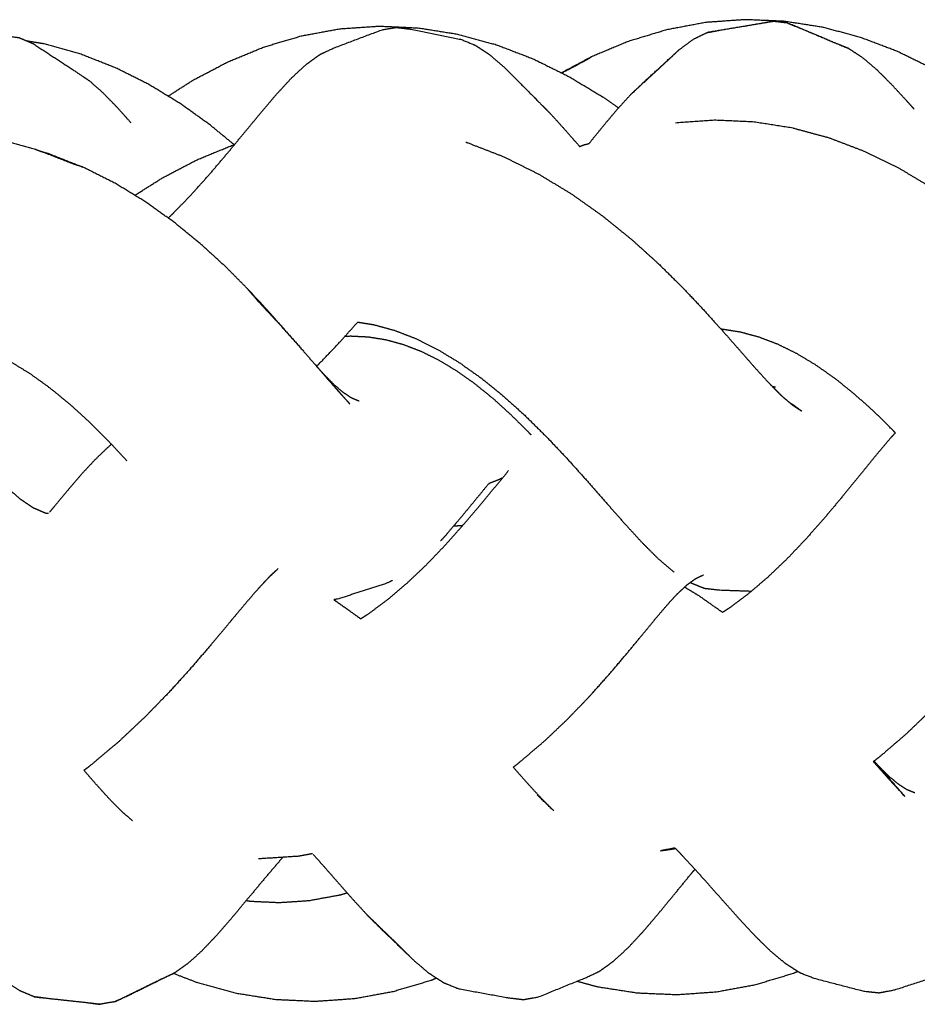
# Model space of a CAD drawing. Units: millimetres. Extents: x 20949 to 110195, y -4788 to 32992.
# Drawn here: x 98495 to 98622, y 6912 to 7051 of the extents above; entities that cross this region are included whole.
import ezdxf

# ---------------------------------------------------------------- set-up
doc = ezdxf.new("R2010")
doc.units = ezdxf.units.MM

msp = doc.modelspace()

# ---------------------------------------------------------------- linework, layer by layer
for points, knots in [([(98636.36, 7035.29), (98634.69, 7036.63), (98633.02, 7037.96), (98630.87, 7039.48), (98628.71, 7040.99), (98626.4, 7042.37), (98624.09, 7043.75), (98621.64, 7044.95), (98619.2, 7046.15), (98616.63, 7047.12), (98614.06, 7048.1), (98611.4, 7048.82), (98608.74, 7049.53), (98606.01, 7049.96), (98603.28, 7050.38), (98600.52, 7050.5), (98597.75, 7050.62), (98594.98, 7050.42), (98592.2, 7050.22), (98589.46, 7049.7), (98586.71, 7049.19), (98584.02, 7048.37), (98581.32, 7047.56), (98578.71, 7046.47), (98576.1, 7045.38)], [10.162389, 10.162389, 10.162389, 11, 11, 12, 12, 13, 13, 14, 14, 15, 15, 16, 16, 17, 17, 18, 18, 19, 19, 20, 20, 21, 21, 22, 22, 22]), ([(98516.33, 7039.82), (98518.09, 7040.95), (98519.86, 7042.08), (98522.29, 7043.36), (98524.72, 7044.64), (98527.28, 7045.69), (98529.83, 7046.75), (98532.48, 7047.54), (98535.14, 7048.33), (98537.86, 7048.83), (98540.59, 7049.33), (98543.36, 7049.52), (98546.13, 7049.71), (98548.91, 7049.58), (98551.69, 7049.45), (98554.45, 7049.01), (98557.21, 7048.57), (98559.92, 7047.83), (98562.63, 7047.09), (98565.26, 7046.08), (98567.89, 7045.07), (98570.42, 7043.81), (98572.94, 7042.56), (98575.34, 7041.12), (98577.74, 7039.67), (98578.81, 7038.91), (98579.89, 7038.15)], [12.230796, 12.230796, 12.230796, 13, 13, 14, 14, 15, 15, 16, 16, 17, 17, 18, 18, 19, 19, 20, 20, 21, 21, 22, 22, 23, 23, 24, 24, 24.476151, 24.476151, 24.476151]), ([(98516.33, 7039.82), (98518.09, 7040.95), (98519.86, 7042.08), (98522.29, 7043.36), (98524.72, 7044.64), (98527.28, 7045.69), (98529.83, 7046.75), (98532.48, 7047.54), (98535.14, 7048.33), (98537.86, 7048.83), (98540.59, 7049.33), (98543.36, 7049.52), (98546.13, 7049.71), (98548.91, 7049.58), (98551.69, 7049.45), (98554.45, 7049.01), (98557.21, 7048.57), (98559.92, 7047.83), (98562.63, 7047.09), (98565.26, 7046.08), (98567.89, 7045.07), (98570.42, 7043.81), (98572.94, 7042.56), (98575.34, 7041.12), (98577.74, 7039.67), (98578.81, 7038.91), (98579.89, 7038.15)], [12.230796, 12.230796, 12.230796, 13, 13, 14, 14, 15, 15, 16, 16, 17, 17, 18, 18, 19, 19, 20, 20, 21, 21, 22, 22, 23, 23, 24, 24, 24.476151, 24.476151, 24.476151]), ([(98516.35, 7022.61), (98516.76, 7023), (98517.17, 7023.39), (98518.48, 7024.75), (98519.78, 7026.11), (98521.05, 7027.53), (98522.32, 7028.95), (98523.56, 7030.41), (98524.79, 7031.86), (98525.97, 7033.3), (98527.16, 7034.74), (98528.3, 7036.12), (98529.44, 7037.5), (98530.53, 7038.79), (98531.62, 7040.07), (98532.67, 7041.21), (98533.72, 7042.35), (98534.74, 7043.3), (98535.76, 7044.25), (98536.75, 7044.97), (98537.75, 7045.69), (98538.73, 7046.16), (98539.72, 7046.62), (98543.07, 7047.89), (98546.42, 7049.16), (98547.47, 7049.35), (98548.51, 7049.53), (98549.56, 7049.4), (98550.62, 7049.27), (98554.13, 7048.56), (98557.65, 7047.84), (98558.67, 7047.42), (98559.69, 7047), (98560.73, 7046.31), (98561.77, 7045.61), (98562.85, 7044.68), (98563.92, 7043.75)], [7.689591, 7.689591, 7.689591, 8, 8, 9, 9, 10, 10, 11, 11, 12, 12, 13, 13, 14, 14, 15, 15, 16, 16, 17, 17, 18, 18, 19, 19, 20, 20, 21, 21, 22, 22, 23, 23, 24, 24, 25, 25, 25]), ([(98601.64, 7050.38), (98598.07, 7049.79), (98594.5, 7049.19), (98593.48, 7049), (98592.47, 7048.81), (98596.01, 7049.4), (98599.55, 7049.99), (98600.6, 7050.18), (98601.64, 7050.38)], [0, 0, 0, 1, 1, 2, 2, 3, 3, 4, 4, 4]), ([(98612.33, 7046.56), (98609.1, 7047.92), (98605.87, 7049.29), (98604.8, 7049.71), (98603.74, 7050.14), (98607.05, 7048.75), (98610.36, 7047.35), (98611.35, 7046.95), (98612.33, 7046.56)], [0, 0, 0, 1, 1, 2, 2, 3, 3, 4, 4, 4]), ([(98497.42, 7047.15), (98496.38, 7047.6), (98495.33, 7048.04), (98494.29, 7048.18), (98493.26, 7048.32), (98489.64, 7048.37), (98486.03, 7048.41), (98484.99, 7048.23), (98483.96, 7048.06), (98482.92, 7047.59), (98481.87, 7047.11), (98478.9, 7045.26), (98475.93, 7043.42), (98474.98, 7042.74), (98474.03, 7042.06), (98473.06, 7041.16), (98472.09, 7040.27), (98471.09, 7039.2), (98470.09, 7038.14), (98469.05, 7036.94), (98468.01, 7035.74), (98466.94, 7034.45), (98465.86, 7033.16), (98464.74, 7031.82), (98463.63, 7030.48), (98462.48, 7029.14), (98461.33, 7027.8), (98460.72, 7027.13), (98460.12, 7026.47)], [0, 0, 0, 1, 1, 2, 2, 3, 3, 4, 4, 5, 5, 6, 6, 7, 7, 8, 8, 9, 9, 10, 10, 11, 11, 12, 12, 13, 13, 13.50838, 13.50838, 13.50838]), ([(98592.47, 7048.81), (98591.45, 7048.32), (98590.44, 7047.83), (98589.41, 7047.07), (98588.37, 7046.31)], [0, 0, 0, 1, 1, 2, 2, 2]), ([(98525.65, 7032.98), (98523.92, 7034.39), (98522.2, 7035.8), (98520.14, 7037.28), (98518.08, 7038.75), (98515.87, 7040.1), (98513.65, 7041.45), (98511.29, 7042.64), (98508.93, 7043.82), (98506.44, 7044.79), (98503.95, 7045.77), (98501.35, 7046.49), (98498.76, 7047.21), (98497.55, 7047.41), (98496.35, 7047.61)], [11.089047, 11.089047, 11.089047, 12, 12, 13, 13, 14, 14, 15, 15, 16, 16, 17, 17, 17.448712, 17.448712, 17.448712]), ([(98497.42, 7047.15), (98500.35, 7045.23), (98503.28, 7043.31), (98504.24, 7042.66), (98505.19, 7042.02)], [2, 2, 2, 3, 3, 4, 4, 4]), ([(98588.37, 7046.31), (98585.91, 7044.04), (98583.44, 7041.78), (98582.53, 7040.91), (98581.61, 7040.04), (98583.93, 7042.17), (98586.25, 7044.3), (98587.31, 7045.3), (98588.37, 7046.31)], [0, 0, 0, 1, 1, 2, 2, 3, 3, 4, 4, 4]), ([(98621.63, 7037.96), (98621.19, 7038.46), (98620.75, 7038.95), (98619.64, 7040.16), (98618.53, 7041.36), (98617.47, 7042.43), (98616.4, 7043.49), (98615.37, 7044.37), (98614.34, 7045.25), (98613.33, 7045.9), (98612.33, 7046.56)], [14.620049, 14.620049, 14.620049, 15, 15, 16, 16, 17, 17, 18, 18, 19, 19, 19]), ([(98571.88, 7043.09), (98573.33, 7043.86), (98574.78, 7044.63), (98575.44, 7045), (98576.1, 7045.38), (98573.97, 7044.25), (98571.84, 7043.11)], [-0.633834, -0.633834, -0.633834, 0, 0, 1, 1, 1.852883, 1.852883, 1.852883]), ([(98563.92, 7043.75), (98566.16, 7041.51), (98568.39, 7039.26), (98569.34, 7038.3), (98570.29, 7037.34)], [0, 0, 0, 1, 1, 2, 2, 2]), ([(98511.12, 7036.04), (98510.13, 7037.14), (98509.15, 7038.24), (98508.14, 7039.27), (98507.14, 7040.3), (98506.16, 7041.16), (98505.19, 7042.02)], [30.050973, 30.050973, 30.050973, 31, 31, 32, 32, 33, 33, 33]), ([(98581.61, 7040.04), (98580.68, 7039.02), (98579.74, 7037.99), (98578.77, 7036.84), (98577.8, 7035.69), (98576.8, 7034.45), (98575.8, 7033.22), (98575.77, 7033.19), (98575.74, 7033.15)], [0, 0, 0, 1, 1, 2, 2, 3, 3, 3.027455, 3.027455, 3.027455]), ([(98570.29, 7037.34), (98571.26, 7036.27), (98572.24, 7035.19), (98573.25, 7034.03), (98574.27, 7032.88), (98574.35, 7032.78), (98574.44, 7032.68)], [0, 0, 0, 1, 1, 2, 2, 2.083187, 2.083187, 2.083187]), ([(98654.95, 6998.11), (98654.32, 6998.52), (98653.68, 6998.92), (98652.97, 6999.52), (98652.26, 7000.12), (98651.47, 7000.9), (98650.68, 7001.68), (98649.79, 7002.64), (98648.9, 7003.61), (98647.89, 7004.74), (98646.87, 7005.88), (98645.73, 7007.17), (98644.59, 7008.46), (98643.3, 7009.88), (98642, 7011.3), (98640.55, 7012.83), (98639.1, 7014.35), (98637.49, 7015.93), (98635.87, 7017.51), (98634.09, 7019.1), (98632.31, 7020.7), (98630.35, 7022.27), (98628.4, 7023.85), (98626.28, 7025.34), (98624.16, 7026.83), (98621.88, 7028.2), (98619.61, 7029.56), (98617.19, 7030.75), (98614.77, 7031.94), (98612.23, 7032.92), (98609.69, 7033.89), (98607.05, 7034.6), (98604.41, 7035.32), (98601.7, 7035.75), (98598.99, 7036.17), (98596.24, 7036.3), (98593.48, 7036.42), (98590.71, 7036.23), (98587.94, 7036.03)], [0, 0, 0, 1, 1, 2, 2, 3, 3, 4, 4, 5, 5, 6, 6, 7, 7, 8, 8, 9, 9, 10, 10, 11, 11, 12, 12, 13, 13, 14, 14, 15, 15, 16, 16, 17, 17, 18, 18, 19, 19, 19]), ([(98492.17, 7033.86), (98494.88, 7033.1), (98497.6, 7032.34), (98498.02, 7032.17), (98498.44, 7032.01)], [4, 4, 4, 5, 5, 5.159734, 5.159734, 5.159734]), ([(98511.64, 7025.82), (98513.56, 7027.04), (98515.49, 7028.26), (98517.96, 7029.56), (98520.44, 7030.85), (98523.03, 7031.92), (98525.63, 7032.98), (98525.68, 7033), (98525.74, 7033.01)], [11.180666, 11.180666, 11.180666, 12, 12, 13, 13, 14, 14, 14.020334, 14.020334, 14.020334]), ([(98558.37, 7033.32), (98558.42, 7033.31), (98558.47, 7033.29), (98561.07, 7032.29), (98563.67, 7031.28), (98566.15, 7030.05), (98568.64, 7028.81), (98570.99, 7027.39), (98573.34, 7025.96), (98575.54, 7024.4), (98577.74, 7022.83), (98579.78, 7021.18), (98581.82, 7019.52), (98583.69, 7017.83), (98585.56, 7016.14), (98587.25, 7014.46), (98588.95, 7012.78), (98590.48, 7011.16), (98592.01, 7009.54), (98593.37, 7008.03), (98594.74, 7006.51), (98595.95, 7005.12), (98597.17, 7003.74), (98598.25, 7002.51), (98599.32, 7001.29), (98600.28, 7000.25), (98601.23, 6999.21), (98602.08, 6998.36), (98602.92, 6997.51), (98603.68, 6996.87), (98604.44, 6996.22)], [19.981293, 19.981293, 19.981293, 20, 20, 21, 21, 22, 22, 23, 23, 24, 24, 25, 25, 26, 26, 27, 27, 28, 28, 29, 29, 30, 30, 31, 31, 32, 32, 33, 33, 34, 34, 34]), ([(98498.44, 7032.01), (98498.44, 7032.01), (98498.44, 7032.01), (98500.66, 7031.14), (98502.88, 7030.27), (98503.59, 7030.04), (98504.3, 7029.81), (98501.84, 7030.78), (98499.38, 7031.75), (98498.91, 7031.88), (98498.44, 7032.01)], [-0.840266, -0.840266, -0.840266, -0.840186, -0.840186, 0, 0, 1, 1, 2, 2, 2.181706, 2.181706, 2.181706]), ([(98418.54, 7028.88), (98420.64, 7029.25), (98422.74, 7029.61), (98425.22, 7029.75), (98427.7, 7029.9), (98430.24, 7029.76), (98432.79, 7029.62), (98435.37, 7029.18), (98437.95, 7028.74), (98440.55, 7028), (98443.15, 7027.26), (98445.73, 7026.24), (98448.31, 7025.21), (98450.84, 7023.92), (98453.38, 7022.63), (98455.84, 7021.11), (98458.31, 7019.58), (98460.68, 7017.86), (98463.04, 7016.15), (98465.3, 7014.28), (98467.55, 7012.42), (98469.67, 7010.46), (98471.79, 7008.5), (98473.77, 7006.5), (98475.74, 7004.5), (98477.57, 7002.52), (98479.4, 7000.55), (98481.07, 6998.64), (98482.74, 6996.74), (98484.27, 6994.96), (98485.79, 6993.18), (98487.18, 6991.57), (98488.56, 6989.96), (98489.81, 6988.56), (98491.06, 6987.16), (98492.19, 6986), (98493.32, 6984.83), (98494.36, 6983.92), (98495.39, 6983.02), (98496.33, 6982.38), (98497.28, 6981.74), (98498.16, 6981.36), (98499.03, 6980.99), (98499.25, 6980.96), (98499.47, 6980.93)], [17.119034, 17.119034, 17.119034, 18, 18, 19, 19, 20, 20, 21, 21, 22, 22, 23, 23, 24, 24, 25, 25, 26, 26, 27, 27, 28, 28, 29, 29, 30, 30, 31, 31, 32, 32, 33, 33, 34, 34, 35, 35, 36, 36, 37, 37, 38, 38, 38.263881, 38.263881, 38.263881]), ([(98527.44, 7012.74), (98525.93, 7014.26), (98524.41, 7015.78), (98522.73, 7017.32), (98521.04, 7018.86), (98519.19, 7020.38), (98517.34, 7021.9), (98515.32, 7023.35), (98513.31, 7024.8), (98511.13, 7026.13), (98508.95, 7027.47), (98506.63, 7028.64), (98504.3, 7029.81)], [0, 0, 0, 1, 1, 2, 2, 3, 3, 4, 4, 5, 5, 6, 6, 6]), ([(98532.69, 7006.97), (98532.62, 7007.05), (98532.56, 7007.12), (98531.35, 7008.48), (98530.15, 7009.83), (98528.8, 7011.29), (98527.44, 7012.74), (98528.23, 7011.81), (98529.03, 7010.88), (98530.64, 7009.15), (98532.25, 7007.42), (98533.7, 7005.79), (98535.15, 7004.16), (98536.44, 7002.67), (98537.74, 7001.17), (98538.89, 6999.85), (98540.04, 6998.52), (98540.58, 6997.92), (98541.12, 6997.32)], [3.939477, 3.939477, 3.939477, 4, 4, 5, 5, 6, 6, 7, 7, 8, 8, 9, 9, 10, 10, 11, 11, 11.530541, 11.530541, 11.530541]), ([(98537.29, 7001.69), (98537.32, 7001.71), (98537.35, 7001.74), (98538.89, 7003.34), (98540.43, 7004.95), (98541.76, 7006.44), (98543.09, 7007.93)], [7.983155, 7.983155, 7.983155, 8, 8, 9, 9, 9.97251, 9.97251, 9.97251]), ([(98543.09, 7007.93), (98544.22, 7007.75), (98545.35, 7007.57), (98546.82, 7007.16), (98548.29, 7006.76), (98549.79, 7006.18), (98551.3, 7005.6), (98552.83, 7004.83), (98554.36, 7004.07), (98555.91, 7003.13), (98557.46, 7002.19), (98559.01, 7001.09), (98560.56, 6999.99), (98562.11, 6998.74), (98563.66, 6997.48), (98565.18, 6996.1), (98566.71, 6994.72), (98568.21, 6993.24), (98569.7, 6991.76), (98571.16, 6990.22), (98572.62, 6988.68), (98574.02, 6987.11), (98575.43, 6985.55), (98576.78, 6984.01), (98578.13, 6982.47), (98579.42, 6981.01), (98580.7, 6979.55), (98581.93, 6978.21), (98583.16, 6976.87), (98584.33, 6975.7), (98585.5, 6974.53), (98586.62, 6973.58), (98587.73, 6972.62)], [60.207877, 60.207877, 60.207877, 61, 61, 62, 62, 63, 63, 64, 64, 65, 65, 66, 66, 67, 67, 68, 68, 69, 69, 70, 70, 71, 71, 72, 72, 73, 73, 74, 74, 75, 75, 76, 76, 76]), ([(98541.3, 7005.92), (98541.69, 7005.95), (98542.07, 7005.97), (98543.32, 7005.91), (98544.56, 7005.85), (98545.81, 7005.65), (98547.05, 7005.45), (98548.31, 7005.11), (98549.56, 7004.76), (98550.82, 7004.27), (98552.08, 7003.79), (98553.34, 7003.16), (98554.61, 7002.53), (98555.87, 7001.76), (98557.13, 7000.99), (98558.39, 7000.1), (98559.65, 6999.21), (98560.9, 6998.19), (98562.15, 6997.18), (98563.38, 6996.06), (98564.62, 6994.94), (98565.83, 6993.74), (98567.05, 6992.54), (98567.29, 6992.28), (98567.53, 6992.02)], [19.687971, 19.687971, 19.687971, 20, 20, 21, 21, 22, 22, 23, 23, 24, 24, 25, 25, 26, 26, 27, 27, 28, 28, 29, 29, 30, 30, 30.205067, 30.205067, 30.205067]), ([(98618.95, 6992.3), (98618.71, 6992.56), (98618.46, 6992.81), (98617.15, 6994.1), (98615.83, 6995.39), (98614.5, 6996.59), (98613.16, 6997.78), (98611.82, 6998.86), (98610.48, 6999.94), (98609.12, 7000.89), (98607.77, 7001.84), (98606.42, 7002.65), (98605.08, 7003.46), (98603.74, 7004.12), (98602.4, 7004.78), (98601.08, 7005.28), (98599.75, 7005.79), (98598.45, 7006.14), (98597.14, 7006.5), (98595.85, 7006.7), (98594.56, 7006.91), (98594.47, 7006.91), (98594.37, 7006.91)], [7.807875, 7.807875, 7.807875, 8, 8, 9, 9, 10, 10, 11, 11, 12, 12, 13, 13, 14, 14, 15, 15, 16, 16, 17, 17, 17.074863, 17.074863, 17.074863]), ([(98508.12, 6990.93), (98506.74, 6992.31), (98505.36, 6993.69), (98503.95, 6994.98), (98502.55, 6996.26), (98501.13, 6997.43), (98499.71, 6998.59), (98498.28, 6999.62), (98496.85, 7000.65), (98495.42, 7001.52), (98494, 7002.4), (98492.59, 7003.11), (98491.18, 7003.81)], [0, 0, 0, 1, 1, 2, 2, 3, 3, 4, 4, 5, 5, 6, 6, 6]), ([(98541.12, 6997.32), (98541.6, 6996.79), (98542.08, 6996.26), (98540.16, 6998.45), (98538.23, 7000.65), (98537.73, 7001.21), (98537.23, 7001.76)], [-0.469459, -0.469459, -0.469459, 0, 0, 1, 1, 1.604555, 1.604555, 1.604555]), ([(98543.31, 6996.76), (98542.76, 6996.98), (98542.21, 6997.21), (98541.62, 6997.61), (98541.02, 6998.01), (98540.36, 6998.58), (98539.7, 6999.15), (98538.97, 6999.9), (98538.23, 7000.65)], [0, 0, 0, 1, 1, 2, 2, 3, 3, 3.999831, 3.999831, 3.999831]), ([(98604.44, 6996.22), (98605.12, 6995.78), (98605.8, 6995.33), (98604.95, 6995.92), (98604.1, 6996.5)], [1.000342, 1.000342, 1.000342, 2, 2, 2.293685, 2.293685, 2.293685]), ([(98618.95, 6992.3), (98618.6, 6991.91), (98618.24, 6991.52), (98617.14, 6990.21), (98616.04, 6988.91), (98614.9, 6987.5), (98613.76, 6986.1), (98612.57, 6984.63), (98611.38, 6983.17), (98610.14, 6981.69), (98608.9, 6980.22), (98607.63, 6978.78), (98606.35, 6977.33), (98605.04, 6975.95), (98603.73, 6974.57), (98602.38, 6973.28), (98601.04, 6971.99), (98599.68, 6970.83), (98598.32, 6969.66), (98596.95, 6968.63), (98595.59, 6967.61), (98595.08, 6967.28), (98594.56, 6966.95)], [11.664857, 11.664857, 11.664857, 12, 12, 13, 13, 14, 14, 15, 15, 16, 16, 17, 17, 18, 18, 19, 19, 20, 20, 21, 21, 21.375056, 21.375056, 21.375056]), ([(98510.54, 6988.33), (98509.33, 6989.63), (98508.12, 6990.93), (98508.12, 6990.93), (98508.12, 6990.93)], [5.1017547, 5.1017547, 5.1017547, 6, 6, 6.0000436, 6.0000436, 6.0000436]), ([(98506.24, 6988.72), (98505.29, 6987.71), (98504.35, 6986.71), (98503.37, 6985.58), (98502.4, 6984.45), (98501.39, 6983.24), (98500.38, 6982.02), (98499.98, 6981.55), (98499.59, 6981.08)], [0, 0, 0, 1, 1, 2, 2, 3, 3, 3.378174, 3.378174, 3.378174]), ([(98543.52, 6966.06), (98544.08, 6966.42), (98544.65, 6966.78), (98546.02, 6967.8), (98547.39, 6968.82), (98548.75, 6969.98), (98550.11, 6971.14), (98551.45, 6972.41), (98552.8, 6973.69), (98554.12, 6975.07), (98555.44, 6976.44), (98556.72, 6977.87), (98558, 6979.31), (98559.24, 6980.77), (98560.47, 6982.23), (98561.67, 6983.68), (98562.87, 6985.13), (98563.63, 6986.06), (98564.39, 6986.98)], [3.588472, 3.588472, 3.588472, 4, 4, 5, 5, 6, 6, 7, 7, 8, 8, 9, 9, 10, 10, 11, 11, 11.662408, 11.662408, 11.662408]), ([(98561.58, 6985.12), (98560.75, 6984.11), (98559.92, 6983.1), (98558.76, 6981.69), (98557.6, 6980.29), (98556.48, 6978.98), (98555.37, 6977.67), (98555.08, 6977.36), (98554.79, 6977.04)], [9.312264, 9.312264, 9.312264, 10, 10, 11, 11, 12, 12, 12.27076, 12.27076, 12.27076]), ([(98563.5, 6985.9), (98562.58, 6985.52), (98561.67, 6985.15), (98561.62, 6985.13), (98561.58, 6985.12)], [12.6486393, 12.6486393, 12.6486393, 13, 13, 13.0162446, 13.0162446, 13.0162446]), ([(98530.82, 6972.18), (98529.95, 6971.26), (98529.09, 6970.33), (98528.11, 6969.2), (98527.14, 6968.07), (98526.04, 6966.76), (98524.94, 6965.44), (98523.7, 6963.95), (98522.46, 6962.47), (98521.07, 6960.85), (98519.68, 6959.23), (98518.13, 6957.51), (98516.58, 6955.79), (98514.85, 6954.01), (98513.12, 6952.23), (98511.22, 6950.45), (98509.32, 6948.66), (98507.26, 6946.93), (98505.19, 6945.19), (98504.83, 6944.92), (98504.47, 6944.66)], [0, 0, 0, 1, 1, 2, 2, 3, 3, 4, 4, 5, 5, 6, 6, 7, 7, 8, 8, 9, 9, 9.161217, 9.161217, 9.161217]), ([(98547.97, 6971.44), (98547.54, 6971.24), (98547.11, 6971.04), (98543.71, 6969.94), (98540.3, 6968.84), (98540.01, 6968.79), (98539.72, 6968.74)], [15.571193, 15.571193, 15.571193, 16, 16, 17, 17, 17.274946, 17.274946, 17.274946]), ([(98565.03, 6945.11), (98565.37, 6945.36), (98565.7, 6945.61), (98567.57, 6947.21), (98569.45, 6948.8), (98571.15, 6950.41), (98572.85, 6952.03), (98574.37, 6953.62), (98575.9, 6955.21), (98577.27, 6956.75), (98578.64, 6958.28), (98579.85, 6959.72), (98581.07, 6961.15), (98582.14, 6962.45), (98583.21, 6963.75), (98584.16, 6964.9), (98585.1, 6966.05), (98585.93, 6967.03), (98586.77, 6968.01), (98587.51, 6968.81), (98588.24, 6969.61), (98588.91, 6970.23), (98589.57, 6970.85), (98590.18, 6971.29), (98590.78, 6971.73), (98591.34, 6971.99), (98591.89, 6972.26)], [4.835651, 4.835651, 4.835651, 5, 5, 6, 6, 7, 7, 8, 8, 9, 9, 10, 10, 11, 11, 12, 12, 13, 13, 14, 14, 15, 15, 16, 16, 17, 17, 17]), ([(98641.27, 6972.52), (98640.86, 6972.21), (98640.44, 6971.91), (98639.78, 6971.28), (98639.12, 6970.66), (98638.39, 6969.85), (98637.65, 6969.04), (98636.83, 6968.06), (98636, 6967.08), (98635.06, 6965.92), (98634.12, 6964.77), (98633.06, 6963.46), (98632, 6962.15), (98630.79, 6960.72), (98629.59, 6959.28), (98628.23, 6957.74), (98626.87, 6956.2), (98625.35, 6954.6), (98623.83, 6953), (98622.14, 6951.38), (98620.46, 6949.77), (98618.6, 6948.17), (98616.74, 6946.57), (98616.29, 6946.23), (98615.84, 6945.89)], [1.306119, 1.306119, 1.306119, 2, 2, 3, 3, 4, 4, 5, 5, 6, 6, 7, 7, 8, 8, 9, 9, 10, 10, 11, 11, 12, 12, 12.220774, 12.220774, 12.220774]), ([(98594.56, 6966.95), (98592.89, 6968.13), (98591.23, 6969.3), (98590.22, 6969.91), (98589.21, 6970.51)], [4.182175, 4.182175, 4.182175, 5, 5, 5.457841, 5.457841, 5.457841]), ([(98590, 6971.17), (98591, 6970.76), (98592, 6970.36), (98593.04, 6970.24), (98594.08, 6970.12), (98596.38, 6970.04), (98598.67, 6969.96)], [0.052222, 0.052222, 0.052222, 1, 1, 2, 2, 2.635193, 2.635193, 2.635193]), ([(98565.03, 6945.11), (98566.01, 6944), (98566.99, 6942.89), (98568, 6941.79), (98569.01, 6940.69)], [6.138686, 6.138686, 6.138686, 7, 7, 8, 8, 8]), ([(98615.84, 6945.89), (98615.9, 6945.83), (98615.96, 6945.76), (98617.13, 6944.44), (98618.3, 6943.13), (98619.34, 6942.01), (98620.38, 6940.88), (98618.46, 6943.09), (98616.55, 6945.31), (98616.24, 6945.64), (98615.93, 6945.97)], [-2.045642, -2.045642, -2.045642, -2, -2, -1, -1, 0, 0, 1, 1, 1.362015, 1.362015, 1.362015]), ([(98621.72, 6941.47), (98621.16, 6941.69), (98620.6, 6941.91), (98620, 6942.3), (98619.39, 6942.7), (98618.72, 6943.26), (98618.05, 6943.82), (98617.3, 6944.56), (98616.55, 6945.31)], [0, 0, 0, 1, 1, 2, 2, 3, 3, 4, 4, 4]), ([(98509.76, 6938.89), (98508.89, 6939.77), (98508.02, 6940.65), (98507.05, 6941.73), (98506.07, 6942.81), (98505.27, 6943.73), (98504.47, 6944.66)], [0, 0, 0, 1, 1, 2, 2, 2.730291, 2.730291, 2.730291]), ([(98569.01, 6940.69), (98569.9, 6939.79), (98570.8, 6938.9), (98569.59, 6940.06), (98568.39, 6941.22)], [1.000184, 1.000184, 1.000184, 2, 2, 2.529861, 2.529861, 2.529861]), ([(98643.31, 6934.01), (98642.06, 6932.52), (98640.82, 6931.03), (98639.61, 6929.54), (98638.4, 6928.06), (98637.24, 6926.63), (98636.08, 6925.2), (98634.97, 6923.88), (98633.85, 6922.56), (98632.78, 6921.39), (98631.71, 6920.22), (98630.67, 6919.24), (98629.63, 6918.26), (98628.61, 6917.52), (98627.59, 6916.77), (98626.59, 6916.29), (98625.58, 6915.8), (98622.17, 6914.71), (98618.77, 6913.62), (98617.71, 6913.42), (98616.64, 6913.22), (98615.58, 6913.33), (98614.51, 6913.45), (98611.04, 6914.35), (98607.57, 6915.25), (98606.54, 6915.65), (98605.51, 6916.06), (98604.47, 6916.73), (98603.42, 6917.4), (98602.34, 6918.32), (98601.25, 6919.23), (98600.13, 6920.33), (98599.01, 6921.44)], [8.003053, 8.003053, 8.003053, 9, 9, 10, 10, 11, 11, 12, 12, 13, 13, 14, 14, 15, 15, 16, 16, 17, 17, 18, 18, 19, 19, 20, 20, 21, 21, 22, 22, 23, 23, 24, 24, 24]), ([(98532.51, 6932.38), (98532.47, 6932.33), (98532.43, 6932.28), (98531.23, 6930.88), (98530.03, 6929.48), (98528.87, 6928.08), (98527.71, 6926.69), (98526.59, 6925.35), (98525.48, 6924.01), (98524.4, 6922.76), (98523.32, 6921.52), (98522.28, 6920.41), (98521.23, 6919.3), (98520.22, 6918.38), (98519.22, 6917.46), (98518.22, 6916.76), (98517.23, 6916.06)], [12.964757, 12.964757, 12.964757, 13, 13, 14, 14, 15, 15, 16, 16, 17, 17, 18, 18, 19, 19, 20, 20, 20]), ([(98536.71, 6932.89), (98535.69, 6932.7), (98534.66, 6932.52), (98531.88, 6932.34), (98529.11, 6932.16)], [4.628523, 4.628523, 4.628523, 5, 5, 6, 6, 6]), ([(98536.81, 6932.78), (98537.51, 6932), (98538.21, 6931.22), (98539.28, 6930), (98540.34, 6928.79), (98541.37, 6927.62), (98542.4, 6926.45), (98543.4, 6925.36), (98544.4, 6924.27)], [4.36054, 4.36054, 4.36054, 5, 5, 6, 6, 7, 7, 8, 8, 8]), ([(98587.88, 6933.69), (98586.83, 6933.5), (98585.77, 6933.3), (98586.86, 6933.46), (98587.95, 6933.62)], [1.617814, 1.617814, 1.617814, 2, 2, 2.942747, 2.942747, 2.942747]), ([(98599.01, 6921.44), (98597.84, 6922.7), (98596.67, 6923.97), (98595.45, 6925.34), (98594.23, 6926.71), (98592.96, 6928.14), (98591.69, 6929.57), (98590.37, 6931.02), (98589.05, 6932.47)], [1, 1, 1, 2, 2, 3, 3, 4, 4, 5, 5, 5]), ([(98550.89, 6917.94), (98551.98, 6917.01), (98553.08, 6916.07), (98554.14, 6915.38), (98555.2, 6914.69), (98556.24, 6914.27), (98557.28, 6913.85), (98560.8, 6913.2), (98564.33, 6912.56), (98565.4, 6912.43), (98566.47, 6912.3), (98567.53, 6912.49), (98568.59, 6912.68), (98571.91, 6914.03), (98575.22, 6915.37), (98576.22, 6915.83), (98577.21, 6916.3), (98578.22, 6917.02), (98579.22, 6917.75), (98580.25, 6918.7), (98581.27, 6919.65), (98582.33, 6920.79), (98583.39, 6921.93), (98584.48, 6923.21), (98585.58, 6924.5), (98586.72, 6925.89), (98587.86, 6927.27), (98589.04, 6928.71), (98590.23, 6930.16), (98590.45, 6930.42), (98590.67, 6930.68)], [0, 0, 0, 1, 1, 2, 2, 3, 3, 4, 4, 5, 5, 6, 6, 7, 7, 8, 8, 9, 9, 10, 10, 11, 11, 12, 12, 13, 13, 14, 14, 14.181311, 14.181311, 14.181311]), ([(98527.37, 6926.29), (98527.67, 6926.24), (98527.96, 6926.19), (98529.99, 6926.1), (98532.01, 6926), (98534.11, 6926.14), (98536.22, 6926.28), (98538.39, 6926.68), (98540.57, 6927.07), (98541.08, 6927.22), (98541.59, 6927.37)], [19.846663, 19.846663, 19.846663, 20, 20, 21, 21, 22, 22, 23, 23, 23.229979, 23.229979, 23.229979]), ([(98550.89, 6917.94), (98549.75, 6919.08), (98548.61, 6920.22), (98546.51, 6922.24), (98544.4, 6924.27), (98545.37, 6923.3), (98546.33, 6922.33), (98548.61, 6920.14), (98550.89, 6917.94)], [-1, -1, -1, 0, 0, 1, 1, 2, 2, 3, 3, 3]), ([(98508.84, 6912), (98509.9, 6912.48), (98510.97, 6912.97), (98514.1, 6914.51), (98517.23, 6916.06), (98516.25, 6915.61), (98515.27, 6915.16), (98512.05, 6913.58), (98508.84, 6912)], [-1, -1, -1, 0, 0, 1, 1, 2, 2, 3, 3, 3]), ([(98508.84, 6912), (98509.9, 6912.48), (98510.97, 6912.97), (98514.1, 6914.51), (98517.23, 6916.06), (98516.25, 6915.61), (98515.27, 6915.16), (98512.05, 6913.58), (98508.84, 6912)], [-1, -1, -1, 0, 0, 1, 1, 2, 2, 3, 3, 3]), ([(98517.12, 6916), (98518.79, 6915.35), (98520.47, 6914.71), (98523.19, 6913.96), (98525.91, 6913.22), (98528.68, 6912.78), (98531.45, 6912.33), (98534.24, 6912.2), (98537.04, 6912.07), (98539.82, 6912.26), (98542.61, 6912.45), (98545.35, 6912.95), (98548.1, 6913.45), (98550.77, 6914.24), (98553.44, 6915.03), (98553.82, 6915.19), (98554.2, 6915.34)], [12.363708, 12.363708, 12.363708, 13, 13, 14, 14, 15, 15, 16, 16, 17, 17, 18, 18, 19, 19, 19.146723, 19.146723, 19.146723]), ([(98517.12, 6916), (98518.79, 6915.35), (98520.47, 6914.71), (98523.19, 6913.96), (98525.91, 6913.22), (98528.68, 6912.78), (98531.45, 6912.33), (98534.24, 6912.2), (98537.04, 6912.07), (98539.82, 6912.26), (98542.61, 6912.45), (98545.35, 6912.95), (98548.1, 6913.45), (98550.77, 6914.24), (98553.44, 6915.03), (98553.82, 6915.19), (98554.2, 6915.34)], [12.363708, 12.363708, 12.363708, 13, 13, 14, 14, 15, 15, 16, 16, 17, 17, 18, 18, 19, 19, 19.146723, 19.146723, 19.146723]), ([(98605.21, 6916.25), (98604.88, 6916.12), (98604.56, 6915.98), (98601.88, 6915.18), (98599.21, 6914.37), (98596.46, 6913.86), (98593.71, 6913.35), (98590.93, 6913.16), (98588.14, 6912.96), (98585.35, 6913.08), (98582.55, 6913.2), (98579.78, 6913.63), (98577.01, 6914.06), (98575.51, 6914.47), (98574, 6914.87)], [13.8739, 13.8739, 13.8739, 14, 14, 15, 15, 16, 16, 17, 17, 18, 18, 19, 19, 19.553516, 19.553516, 19.553516]), ([(98605.21, 6916.25), (98604.88, 6916.12), (98604.56, 6915.98), (98601.88, 6915.18), (98599.21, 6914.37), (98596.46, 6913.86), (98593.71, 6913.35), (98590.93, 6913.16), (98588.14, 6912.96), (98585.35, 6913.08), (98582.55, 6913.2), (98579.78, 6913.63), (98577.01, 6914.06), (98575.51, 6914.47), (98574, 6914.87)], [13.8739, 13.8739, 13.8739, 14, 14, 15, 15, 16, 16, 17, 17, 18, 18, 19, 19, 19.553516, 19.553516, 19.553516]), ([(98497.45, 6912.69), (98496.4, 6913.13), (98495.36, 6913.57), (98494.28, 6914.28), (98493.21, 6915)], [0, 0, 0, 1, 1, 2, 2, 2]), ([(98497.45, 6912.69), (98496.4, 6913.13), (98495.36, 6913.57), (98494.28, 6914.28), (98493.21, 6915)], [0, 0, 0, 1, 1, 2, 2, 2]), ([(98497.45, 6912.69), (98498.49, 6912.56), (98499.54, 6912.42), (98503.13, 6912.03), (98506.72, 6911.64), (98505.65, 6911.78), (98504.59, 6911.92), (98501.02, 6912.31), (98497.45, 6912.69)], [-1, -1, -1, 0, 0, 1, 1, 2, 2, 3, 3, 3]), ([(98497.45, 6912.69), (98498.49, 6912.56), (98499.54, 6912.42), (98503.13, 6912.03), (98506.72, 6911.64), (98505.65, 6911.78), (98504.59, 6911.92), (98501.02, 6912.31), (98497.45, 6912.69)], [-1, -1, -1, 0, 0, 1, 1, 2, 2, 3, 3, 3])]:
    msp.add_open_spline(points, degree=2, knots=knots)
for points in [[(98603.74, 7050.14), (98602.69, 7050.26), (98601.64, 7050.38)], [(98575.17, 7032.98), (98574.8, 7032.83), (98574.44, 7032.68)], [(98575.17, 7032.98), (98575.46, 7033.07), (98575.74, 7033.15)], [(98537.39, 7001.58), (98537.39, 7001.58), (98537.39, 7001.58)], [(98601.59, 6998.85), (98601.82, 6998.82), (98602.06, 6998.79)], [(98506.24, 6988.72), (98507.28, 6989.71), (98508.33, 6990.7)], [(98567.53, 6992.02), (98567.53, 6992.02), (98567.53, 6992.02)], [(98557.9, 6979.2), (98557.25, 6979.15), (98556.6, 6979.11)], [(98530.53, 6971.87), (98531.21, 6972.51), (98531.88, 6973.14)], [(98531.87, 6973.14), (98531.35, 6972.66), (98530.82, 6972.18)], [(98539.72, 6968.74), (98539.84, 6968.66), (98539.97, 6968.59)], [(98539.97, 6968.59), (98541.74, 6967.32), (98543.52, 6966.06)], [(98585.74, 6966.8), (98585.74, 6966.8), (98585.74, 6966.8)], [(98509.66, 6948.98), (98509.66, 6948.98), (98509.66, 6948.98)], [(98509.76, 6938.89), (98510.54, 6938.21), (98511.32, 6937.54)], [(98589.05, 6932.47), (98588.5, 6933.04), (98587.95, 6933.62)], [(98508.84, 6912), (98507.78, 6911.82), (98506.72, 6911.64)], [(98508.84, 6912), (98507.78, 6911.82), (98506.72, 6911.64)]]:
    msp.add_open_spline(points, degree=2)

doc.saveas('drawing.dxf')
